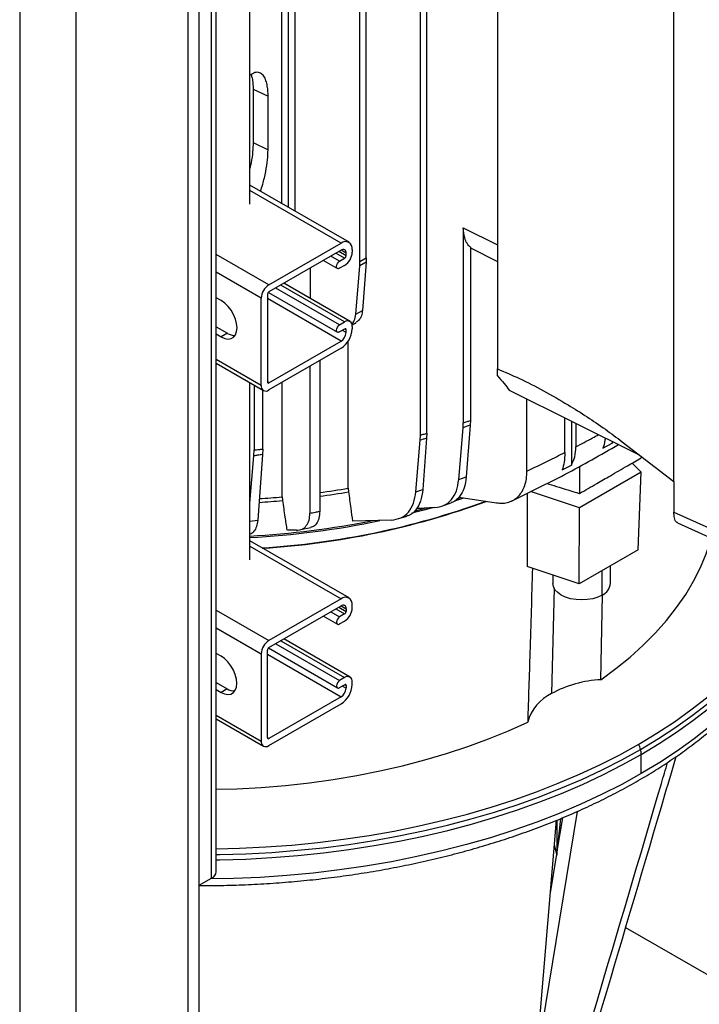
# Model space of a CAD drawing. Extents: x 0 to 33.1, y 0 to 23.4.
# Drawn here: x 23.1 to 24, y 6 to 7.2 of the extents above; entities that cross this region are included whole.
import ezdxf

# ---------------------------------------------------------------- set-up
doc = ezdxf.new("R2010")
doc.units = 0
doc.linetypes.add('SLD-SOLID', pattern=[0])
doc.layers.get('0').update_dxf_attribs({"linetype": 'CONTINUOUS'})

msp = doc.modelspace()

# ---------------------------------------------------------------- linework, layer by layer
at = {"color": 7, "linetype": 'SLD-SOLID'}
for p, q in [((23.3506, 1.6775), (23.3506, 7.6263)), ((23.336, 7.6178), (23.336, 1.6571)), ((23.3661, 6.1399), (23.3661, 7.6097)), ((23.372, 6.148), (23.372, 7.6178)), ((23.6298, 6.6995), (23.6298, 7.5733)), ((23.6379, 6.7017), (23.6379, 7.5804)), ((23.1239, 7.5362), (23.1239, 1.5754)), ((23.1946, 7.5362), (23.1946, 1.5754)), ((23.4143, 6.9908), (23.4143, 7.4727)), ((23.4634, 6.9867), (23.4634, 7.4034)), ((23.4715, 6.9821), (23.4715, 7.4077)), ((23.7269, 7.3579), (23.7269, 6.783)), ((23.4549, 6.9916), (23.4549, 7.3242)), ((23.5534, 6.9187), (23.5534, 7.3246)), ((23.5614, 6.9233), (23.5614, 7.3292)), ((23.9496, 6.6409), (23.9496, 7.243)), ((23.4185, 7.1362), (23.4374, 7.1274)), ((23.4185, 7.1362), (23.4185, 7.0687)), ((23.4374, 7.0598), (23.4374, 7.1274)), ((23.4185, 7.0687), (23.4374, 7.0598)), ((23.5396, 6.9428), (23.4143, 7.0151)), ((23.5297, 6.9418), (23.4143, 7.0084)), ((23.6839, 6.9612), (23.6839, 6.7148)), ((23.6839, 6.9612), (23.7269, 6.9397)), ((23.4384, 6.8891), (23.5297, 6.9418)), ((23.4384, 6.8891), (23.372, 6.9275)), ((23.5297, 6.9328), (23.4384, 6.8801)), ((23.5277, 6.919), (23.5168, 6.9253)), ((23.5341, 6.9227), (23.5231, 6.929)), ((23.5359, 6.9259), (23.5268, 6.9312)), ((23.5359, 6.9292), (23.5297, 6.9328)), ((23.5359, 6.9259), (23.5359, 6.9292)), ((23.5437, 6.9337), (23.5437, 6.9304)), ((23.6928, 6.9365), (23.6928, 6.7178)), ((23.6928, 6.9357), (23.7269, 6.9187)), ((23.5074, 6.9199), (23.525, 6.9098)), ((23.5277, 6.919), (23.5341, 6.9227)), ((23.5341, 6.9137), (23.5277, 6.91)), ((23.5481, 6.852), (23.5532, 6.9132)), ((23.5612, 6.9179), (23.5532, 6.9132)), ((23.5534, 6.9187), (23.5614, 6.9233)), ((23.5612, 6.9179), (23.5566, 6.8569)), ((23.4288, 6.8724), (23.372, 6.9052)), ((23.4908, 6.8718), (23.4908, 6.9104)), ((23.5341, 6.8423), (23.4535, 6.8888)), ((23.5409, 6.8429), (23.4574, 6.8911)), ((23.4366, 6.8769), (23.4366, 6.7665)), ((23.4378, 6.8796), (23.525, 6.8293)), ((23.5277, 6.8386), (23.4471, 6.8851)), ((23.3784, 6.8692), (23.372, 6.8729)), ((23.4288, 6.762), (23.4288, 6.8724)), ((23.5297, 6.8181), (23.4366, 6.8718)), ((23.5481, 6.852), (23.5566, 6.8569)), ((23.5277, 6.8386), (23.5341, 6.8423)), ((23.5435, 6.8387), (23.5488, 6.8417)), ((23.372, 6.8361), (23.3862, 6.8279)), ((23.372, 6.8272), (23.3784, 6.8234)), ((23.3862, 6.8279), (23.3784, 6.8234)), ((23.5341, 6.8333), (23.5277, 6.8296)), ((23.5359, 6.8289), (23.5312, 6.8316)), ((23.5359, 6.8322), (23.5341, 6.8333)), ((23.5359, 6.8289), (23.5359, 6.8322)), ((23.5437, 6.8367), (23.5437, 6.8334)), ((23.4384, 6.7654), (23.5297, 6.8181)), ((23.5387, 6.6324), (23.5387, 6.8181)), ((23.5297, 6.8091), (23.4384, 6.7564)), ((23.4288, 6.762), (23.372, 6.7948)), ((23.372, 6.7902), (23.4316, 6.7557)), ((23.5026, 6.7934), (23.5026, 6.6032)), ((23.4902, 6.7863), (23.4902, 6.6008)), ((23.4143, 6.5417), (23.4143, 6.7658)), ((23.4384, 6.7654), (23.4366, 6.7665)), ((23.4552, 6.6214), (23.4552, 6.7661)), ((23.4197, 6.7626), (23.4197, 6.6806)), ((23.4307, 6.6818), (23.4307, 6.7563)), ((23.7417, 6.7562), (23.9043, 6.6753)), ((23.7642, 6.6539), (23.7642, 6.745)), ((23.6836, 6.7087), (23.6839, 6.7148)), ((23.6928, 6.7178), (23.6926, 6.7119)), ((23.812, 6.6774), (23.812, 6.7212)), ((23.8203, 6.7171), (23.8203, 6.6613)), ((23.826, 6.7143), (23.826, 6.6846)), ((23.6379, 6.7017), (23.6376, 6.6955)), ((23.6781, 6.6432), (23.6836, 6.7087)), ((23.6926, 6.7119), (23.6876, 6.6466)), ((23.624, 6.6279), (23.6295, 6.6931)), ((23.6295, 6.6931), (23.6298, 6.6995)), ((23.6376, 6.6955), (23.6327, 6.6305)), ((23.8602, 6.6829), (23.8718, 6.6893)), ((23.8718, 6.6915), (23.8718, 6.6893)), ((23.8718, 6.6893), (23.8725, 6.6911)), ((23.8845, 6.691), (23.9496, 6.6409)), ((23.4193, 6.6732), (23.4197, 6.6806)), ((23.4307, 6.6818), (23.4304, 6.6748)), ((23.4143, 6.6135), (23.4193, 6.6732)), ((23.4304, 6.6748), (23.4243, 6.592)), ((23.9043, 6.6753), (23.906, 6.6745)), ((23.9043, 6.6753), (23.9055, 6.6748)), ((23.9084, 6.6726), (23.9084, 6.6706)), ((23.8088, 6.6554), (23.8203, 6.6613)), ((23.8305, 6.6598), (23.8305, 6.6256)), ((23.9084, 6.6524), (23.8305, 6.6074)), ((23.8969, 6.6639), (23.9084, 6.6524)), ((23.9045, 6.5546), (23.9084, 6.6524)), ((23.6781, 6.6432), (23.6876, 6.6466)), ((23.9496, 6.6409), (23.9496, 6.6022)), ((23.5387, 6.6324), (23.539, 6.6278)), ((23.624, 6.6279), (23.6327, 6.6305)), ((23.8305, 6.6074), (23.7685, 6.6281)), ((23.4552, 6.6214), (23.4556, 6.6168)), ((23.684, 6.6198), (23.6728, 6.6161)), ((23.6761, 6.6192), (23.6803, 6.6206)), ((23.6782, 6.621), (23.7256, 6.6139)), ((23.6575, 6.61), (23.6687, 6.6138)), ((23.83, 6.5116), (23.8305, 6.6074)), ((23.9496, 6.6022), (23.9937, 6.5825)), ((23.4143, 6.5906), (23.4243, 6.592)), ((23.5929, 6.5921), (23.544, 6.5908)), ((23.6023, 6.5939), (23.6126, 6.5969)), ((23.4782, 6.58), (23.4915, 6.5827)), ((23.9541, 6.5885), (23.9982, 6.5688)), ((23.5396, 6.4937), (23.4143, 6.566)), ((23.4143, 6.5593), (23.5297, 6.4927)), ((23.9045, 6.5546), (23.83, 6.5116)), ((23.83, 6.5116), (23.7644, 6.5334)), ((23.859, 6.4973), (23.859, 6.5284)), ((23.8697, 6.5122), (23.8697, 6.5345)), ((23.7969, 6.5226), (23.7969, 6.5122)), ((23.7984, 6.5062), (23.7953, 6.3731)), ((23.5297, 6.4927), (23.4384, 6.44)), ((23.8577, 6.3904), (23.8595, 6.4976)), ((23.372, 6.4784), (23.4384, 6.44)), ((23.4384, 6.431), (23.5297, 6.4837)), ((23.5231, 6.4799), (23.5341, 6.4736)), ((23.5268, 6.4821), (23.5359, 6.4768)), ((23.5297, 6.4837), (23.5359, 6.4801)), ((23.5359, 6.4801), (23.5359, 6.4768)), ((23.5437, 6.4813), (23.5437, 6.4846)), ((23.5074, 6.4708), (23.525, 6.4607)), ((23.5168, 6.4762), (23.5277, 6.4699)), ((23.5341, 6.4736), (23.5277, 6.4699)), ((23.372, 6.4561), (23.4288, 6.4233)), ((23.5277, 6.4609), (23.5341, 6.4646)), ((23.5409, 6.3938), (23.4574, 6.442)), ((23.4366, 6.3174), (23.4366, 6.4278)), ((23.4378, 6.4306), (23.525, 6.3802)), ((23.4471, 6.436), (23.5277, 6.3895)), ((23.4535, 6.4397), (23.5341, 6.3932)), ((23.3781, 6.4203), (23.372, 6.4238)), ((23.4288, 6.4233), (23.4288, 6.3129)), ((23.4366, 6.4227), (23.5297, 6.369)), ((23.5341, 6.3932), (23.5277, 6.3895)), ((23.372, 6.387), (23.3858, 6.379)), ((23.3858, 6.379), (23.3781, 6.3745)), ((23.5277, 6.3805), (23.5341, 6.3842)), ((23.5312, 6.3825), (23.5359, 6.3798)), ((23.5341, 6.3842), (23.5359, 6.3831)), ((23.5359, 6.3831), (23.5359, 6.3798)), ((23.5437, 6.3843), (23.5437, 6.3876)), ((23.372, 6.3781), (23.3781, 6.3745)), ((23.5297, 6.369), (23.4384, 6.3163)), ((23.4384, 6.3073), (23.5297, 6.36)), ((23.372, 6.3457), (23.4288, 6.3129)), ((23.372, 6.3411), (23.4316, 6.3066)), ((23.4366, 6.3174), (23.4384, 6.3163)), ((23.9084, 6.2719), (23.9084, 6.2961)), ((23.8276, 6.2241), (23.7761, 5.9107)), ((23.754, 5.6466), (23.8015, 6.213)), ((23.8021, 6.2132), (23.8021, 6.1689)), ((23.8029, 6.1767), (23.8094, 6.2163)), ((23.8029, 6.1767), (23.8069, 6.2152)), ((23.8018, 6.1701), (23.7989, 6.1818)), ((23.7938, 6.1213), (23.8018, 6.1701)), ((23.3506, 6.131), (23.3661, 6.1399)), ((23.8888, 6.0778), (24.8074, 5.5475))]:
    msp.add_line(p, q, dxfattribs=at)
at = {"color": 7, "linetype": 'SLD-SOLID', "flags": 128}
for points in [[(23.5277, 6.91), (23.5262, 6.9095), (23.525, 6.9098), (23.5241, 6.9107), (23.5238, 6.9123), (23.5241, 6.9142), (23.525, 6.9161), (23.5262, 6.9178), (23.5277, 6.919)], [(23.3784, 6.8234), (23.3828, 6.8215), (23.387, 6.8207), (23.3908, 6.8213), (23.3939, 6.8231), (23.3963, 6.8261), (23.3977, 6.8301), (23.3982, 6.8349), (23.3977, 6.8402), (23.3963, 6.8459), (23.3939, 6.8516), (23.3908, 6.857), (23.387, 6.8619), (23.3828, 6.866), (23.3784, 6.8692)], [(23.5277, 6.8296), (23.5262, 6.8291), (23.525, 6.8293), (23.5241, 6.8303), (23.5238, 6.8319), (23.5241, 6.8337), (23.525, 6.8357), (23.5262, 6.8374), (23.5277, 6.8386)], [(23.9053, 6.3091), (23.9283, 6.323), (23.9503, 6.3374), (23.9711, 6.3523), (23.9909, 6.3677), (24.0095, 6.3836), (24.0269, 6.4), (24.0432, 6.4167), (24.0581, 6.4338), (24.0718, 6.4513), (24.0842, 6.4691), (24.0953, 6.4872), (24.105, 6.5056), (24.1134, 6.5241), (24.1204, 6.5429), (24.126, 6.5618), (24.1302, 6.5808), (24.133, 6.6), (24.1345, 6.6191), (24.1345, 6.6383), (24.1342, 6.6438)], [(23.9076, 6.3024), (23.9304, 6.3161), (23.9522, 6.3304), (23.9729, 6.3452), (23.9926, 6.3604), (24.0111, 6.3762), (24.0284, 6.3923), (24.0446, 6.4089), (24.0596, 6.4258), (24.0733, 6.4431), (24.0857, 6.4607), (24.0969, 6.4786), (24.1067, 6.4967), (24.1152, 6.5151), (24.1224, 6.5337), (24.1282, 6.5524), (24.1327, 6.5712), (24.1358, 6.5901), (24.1375, 6.6091), (24.1379, 6.6281), (24.137, 6.6456)], [(23.7647, 6.6262), (23.7645, 6.5756), (23.7644, 6.5334)], [(23.6432, 6.6072), (23.6341, 6.6047), (23.6191, 6.6008)], [(23.6222, 6.6035), (23.634, 6.6067), (23.6347, 6.6068)], [(23.9084, 6.2961), (23.9313, 6.3098), (23.9531, 6.3241), (23.9738, 6.3389), (23.9935, 6.3542), (24.012, 6.3699), (24.0294, 6.3861), (24.0456, 6.4027), (24.0606, 6.4196), (24.0743, 6.4369), (24.0868, 6.4546), (24.0979, 6.4725), (24.1078, 6.4907), (24.1163, 6.509), (24.1235, 6.5276), (24.1294, 6.5464), (24.1338, 6.5652), (24.1369, 6.5842), (24.1384, 6.5987)], [(23.8577, 6.3904), (23.8766, 6.4045), (23.8944, 6.4191), (23.911, 6.4341), (23.9264, 6.4496), (23.9404, 6.4654), (23.9532, 6.4817), (23.9646, 6.4983), (23.9746, 6.5151), (23.9832, 6.5322), (23.9905, 6.5496), (23.9963, 6.5671), (23.9969, 6.5693)], [(24.1383, 6.5733), (24.1379, 6.5692), (24.1354, 6.5497), (24.1314, 6.5302), (24.126, 6.5109), (24.1191, 6.4917), (24.1108, 6.4727), (24.1011, 6.454), (24.09, 6.4355), (24.0776, 6.4173), (24.0638, 6.3994), (24.0486, 6.3819), (24.0322, 6.3648), (24.0145, 6.348), (23.9956, 6.3318), (23.9755, 6.316), (23.9543, 6.3008), (23.9319, 6.2861), (23.9084, 6.2719)], [(23.859, 6.4973), (23.8535, 6.4947), (23.8472, 6.4928), (23.8404, 6.4916), (23.8333, 6.4912), (23.8262, 6.4916), (23.8193, 6.4928), (23.813, 6.4947), (23.8075, 6.4973), (23.803, 6.5005), (23.7996, 6.5042), (23.7976, 6.5081), (23.7969, 6.5122)], [(23.5277, 6.4699), (23.5262, 6.4687), (23.525, 6.467), (23.5241, 6.4651), (23.5238, 6.4632), (23.5241, 6.4616), (23.525, 6.4607), (23.5262, 6.4604), (23.5277, 6.4609)], [(23.3781, 6.3745), (23.3825, 6.3726), (23.3867, 6.3718), (23.3904, 6.3724), (23.3936, 6.3742), (23.3959, 6.3772), (23.3974, 6.3812), (23.3979, 6.386), (23.3974, 6.3913), (23.3959, 6.397), (23.3936, 6.4027), (23.3904, 6.4081), (23.3867, 6.413), (23.3825, 6.4171), (23.3781, 6.4203)], [(23.5277, 6.3895), (23.5262, 6.3883), (23.525, 6.3866), (23.5241, 6.3846), (23.5238, 6.3828), (23.5241, 6.3812), (23.525, 6.3802), (23.5262, 6.38), (23.5277, 6.3805)], [(23.372, 6.2521), (23.3979, 6.2529), (23.4287, 6.2545), (23.4593, 6.2571), (23.4896, 6.2604), (23.5196, 6.2646), (23.5493, 6.2696), (23.5785, 6.2754), (23.6072, 6.2819), (23.6353, 6.2893), (23.6628, 6.2974), (23.6896, 6.3063), (23.7156, 6.3158), (23.7409, 6.3261), (23.7652, 6.3371)], [(23.372, 6.1769), (23.4015, 6.1776), (23.4346, 6.1793), (23.4676, 6.1817), (23.5003, 6.185), (23.5328, 6.189), (23.565, 6.1938), (23.5968, 6.1994), (23.6281, 6.2058), (23.6589, 6.213), (23.6892, 6.2209), (23.7189, 6.2295), (23.7479, 6.2389), (23.7762, 6.249), (23.8038, 6.2597), (23.8305, 6.2711), (23.8564, 6.2832), (23.8813, 6.2958), (23.9053, 6.3091)], [(23.372, 6.1696), (23.3764, 6.1697), (23.4092, 6.1707), (23.442, 6.1725), (23.4747, 6.1751), (23.5071, 6.1784), (23.5392, 6.1826), (23.571, 6.1875), (23.6024, 6.1932), (23.6334, 6.1996), (23.6639, 6.2068), (23.6939, 6.2147), (23.7232, 6.2234), (23.7519, 6.2327), (23.7799, 6.2427), (23.8071, 6.2534), (23.8336, 6.2647), (23.8592, 6.2767), (23.8839, 6.2893), (23.9076, 6.3024)], [(23.372, 6.1631), (23.3764, 6.1631), (23.4093, 6.1641), (23.4422, 6.1659), (23.4748, 6.1685), (23.5073, 6.1719), (23.5395, 6.176), (23.5713, 6.181), (23.6028, 6.1867), (23.6338, 6.1931), (23.6644, 6.2003), (23.6944, 6.2082), (23.7237, 6.2169), (23.7525, 6.2262), (23.7805, 6.2363), (23.8078, 6.247), (23.8343, 6.2583), (23.8599, 6.2703), (23.8846, 6.2829), (23.9084, 6.2961)], [(23.9084, 6.2719), (23.8839, 6.2584), (23.8585, 6.2455), (23.8321, 6.2332), (23.8048, 6.2216), (23.7766, 6.2107), (23.7477, 6.2005), (23.718, 6.191), (23.6877, 6.1823), (23.6567, 6.1743), (23.6251, 6.1671), (23.5931, 6.1607), (23.5606, 6.1551), (23.5277, 6.1503), (23.4945, 6.1464), (23.4611, 6.1432), (23.4274, 6.1409), (23.3936, 6.1395), (23.3643, 6.1389)]]:
    msp.add_lwpolyline(points, dxfattribs=at)
at = {"color": 7, "linetype": 'SLD-SOLID'}
for centre, radius, start, end in [((23.5351, 6.935), 0.00868, 350.786, 129.2033), ((23.5321, 6.9298), 0.00388, 350.786, 129.2033), ((23.5228, 6.9313), 0.0209, 302.6055, 357.3945), ((23.5319, 6.9261), 0.00403, 302.6055, 357.3945), ((23.4497, 6.8715), 0.0209, 122.6055, 177.3945), ((23.4406, 6.8767), 0.00403, 122.6055, 177.3945), ((23.5378, 6.8376), 0.00595, 350.786, 129.2033), ((23.3953, 6.8419), 0.0167, 237.042, 271.667), ((23.5132, 6.8348), 0.0305, 302.6055, 357.3945), ((23.5223, 6.8296), 0.0136, 302.6055, 357.3945), ((23.5348, 6.8324), 0.00115, 350.786, 129.2033), ((23.4377, 6.7663), 0.00115, 170.786, 309.2033), ((23.4347, 6.761), 0.00595, 170.786, 309.2033), ((23.3592, 7.6775), 1.0604, 277.7708, 279.7464), ((23.3591, 7.674), 1.0616, 277.7666, 279.7577), ((23.3527, 7.7276), 1.1156, 273.7702, 275.2916), ((23.3527, 7.7317), 1.115, 273.7888, 275.2763), ((23.3683, 7.5579), 1.0028, 273.5168, 290.0192), ((23.3686, 7.5574), 1.0027, 273.5422, 290.0789), ((23.3556, 7.6635), 1.0931, 273.0782, 281.2766), ((23.3558, 7.6591), 1.0907, 273.0724, 281.7846), ((23.8515, 6.514), 0.0183, 294.3747, 354.3052), ((23.5351, 6.4859), 0.00868, 350.786, 129.2033), ((23.5321, 6.4807), 0.00388, 350.786, 129.2033), ((23.5228, 6.4822), 0.0209, 302.6055, 357.3945), ((23.5319, 6.477), 0.00403, 302.6055, 357.3945), ((23.4497, 6.4224), 0.0209, 122.6055, 177.3945), ((23.4406, 6.4276), 0.00403, 122.6055, 177.3945), ((23.5378, 6.3885), 0.00595, 350.786, 129.2033), ((23.3949, 6.393), 0.0167, 237.042, 271.667), ((23.5132, 6.3857), 0.0305, 302.6055, 357.3945), ((23.5223, 6.3805), 0.0136, 302.6055, 357.3945), ((23.5348, 6.3833), 0.00115, 350.786, 129.2033), ((23.8645, 6.2451), 0.1455, 92.6935, 118.3988), ((23.8203, 6.3217), 0.0572, 115.9251, 164.3674), ((23.4377, 6.3172), 0.00115, 170.786, 309.2033), ((23.4347, 6.3119), 0.00595, 170.786, 309.2033), ((23.8719, 6.2937), 0.0368, 13.707, 24.7514), ((23.881, 6.2958), 0.0275, 0.47, 13.8982), ((23.362, 6.149), 0.01, 294.3747, 354.3052)]:
    msp.add_arc(centre, radius, start, end, dxfattribs=at)
for points, knots in [([(23.4374, 7.1274), (23.4374, 7.1298), (23.4373, 7.1351), (23.4362, 7.1423), (23.4343, 7.149), (23.4312, 7.1544), (23.4267, 7.1575), (23.421, 7.1578), (23.4165, 7.155), (23.4143, 7.1536)], [0, 0, 0, 0, 0.099619, 0.212615, 0.340675, 0.485185, 0.646708, 0.824264, 1, 1, 1, 1]), ([(23.416, 7.1545), (23.4165, 7.1531), (23.4175, 7.1499), (23.4183, 7.1436), (23.4185, 7.1386), (23.4185, 7.1362)], [0, 0, 0, 0, 0.29508, 0.669715, 1, 1, 1, 1]), ([(23.4185, 7.0687), (23.4184, 7.0649), (23.4181, 7.0569), (23.4166, 7.0457), (23.4149, 7.0386), (23.4143, 7.0362)], [0, 0, 0, 0, 0.3819342, 0.7896175, 1, 1, 1, 1]), ([(23.4278, 7.0073), (23.4288, 7.0102), (23.4315, 7.0183), (23.4346, 7.0319), (23.437, 7.047), (23.4373, 7.0557), (23.4374, 7.0598)], [0, 0, 0, 0, 0.165372, 0.459081, 0.738675, 1, 1, 1, 1]), ([(23.6928, 6.9365), (23.6913, 6.9381), (23.6883, 6.9413), (23.6848, 6.9493), (23.6842, 6.9567), (23.6839, 6.9612)], [0, 0, 0, 0, 0.27855, 0.561002, 1, 1, 1, 1]), ([(23.5532, 6.9132), (23.5532, 6.9142), (23.5534, 6.916), (23.5534, 6.9179), (23.5534, 6.9187)], [0, 0, 0, 0, 0.5600005, 1, 1, 1, 1]), ([(23.5614, 6.9233), (23.5614, 6.9223), (23.5614, 6.9204), (23.5613, 6.9187), (23.5612, 6.9179)], [0, 0, 0, 0, 0.5599994, 1, 1, 1, 1]), ([(23.5432, 6.8398), (23.5443, 6.8411), (23.547, 6.8441), (23.5477, 6.8491), (23.5481, 6.852)], [0, 0, 0, 0, 0.415901, 1, 1, 1, 1]), ([(23.5566, 6.8569), (23.5562, 6.8545), (23.5555, 6.8496), (23.5527, 6.8444), (23.5498, 6.8427), (23.5486, 6.842)], [0, 0, 0, 0, 0.3534267, 0.7274348, 1, 1, 1, 1]), ([(23.7269, 6.783), (23.7362, 6.7791), (23.7555, 6.7709), (23.7853, 6.7555), (23.8138, 6.7392), (23.8399, 6.7228), (23.8627, 6.7073), (23.8774, 6.6963), (23.8845, 6.691)], [0, 0, 0, 0, 0.177342, 0.368654, 0.5656009, 0.7182376, 0.8642636, 1, 1, 1, 1]), ([(23.7269, 6.7741), (23.7269, 6.7763), (23.7269, 6.7804), (23.7269, 6.7822), (23.7269, 6.783)], [0, 0, 0, 0, 0.556295, 1, 1, 1, 1]), ([(23.7269, 6.7741), (23.7298, 6.7709), (23.735, 6.7653), (23.7397, 6.759), (23.7417, 6.7562)], [0, 0, 0, 0, 0.562848, 1, 1, 1, 1]), ([(23.6839, 6.7148), (23.6855, 6.7154), (23.6885, 6.7163), (23.6915, 6.7174), (23.6928, 6.7178)], [0, 0, 0, 0, 0.56, 1, 1, 1, 1]), ([(23.6298, 6.6995), (23.6313, 6.6999), (23.634, 6.7006), (23.6367, 6.7013), (23.6379, 6.7017)], [0, 0, 0, 0, 0.56, 1, 1, 1, 1]), ([(23.6926, 6.7119), (23.6909, 6.7113), (23.6879, 6.7102), (23.6849, 6.7092), (23.6836, 6.7087)], [0, 0, 0, 0, 0.56, 1, 1, 1, 1]), ([(23.6376, 6.6955), (23.6361, 6.695), (23.6334, 6.6942), (23.6307, 6.6934), (23.6295, 6.6931)], [0, 0, 0, 0, 0.56, 1, 1, 1, 1]), ([(23.826, 6.6846), (23.833, 6.6883), (23.8425, 6.6933), (23.8521, 6.6986), (23.8547, 6.7)], [0, 0, 0, 0, 0.731918, 1, 1, 1, 1]), ([(23.8629, 6.6959), (23.8628, 6.6949), (23.8625, 6.6897), (23.8613, 6.6859), (23.8602, 6.6829)], [0, 0, 0, 0, 0.204972, 1, 1, 1, 1]), ([(23.4197, 6.6806), (23.4217, 6.6809), (23.4254, 6.6812), (23.4291, 6.6816), (23.4307, 6.6818)], [0, 0, 0, 0, 0.56, 1, 1, 1, 1]), ([(23.7445, 6.6161), (23.7672, 6.6271), (23.8123, 6.6489), (23.8572, 6.6746), (23.8796, 6.6874)], [0, 0, 0, 0, 0.501868, 1, 1, 1, 1]), ([(23.7642, 6.6539), (23.7731, 6.6582), (23.789, 6.6658), (23.805, 6.6739), (23.812, 6.6774)], [0, 0, 0, 0, 0.559996, 1, 1, 1, 1]), ([(23.812, 6.6774), (23.8119, 6.6732), (23.8116, 6.6648), (23.8097, 6.6585), (23.8088, 6.6554)], [0, 0, 0, 0, 0.498769, 1, 1, 1, 1]), ([(23.8203, 6.6613), (23.8219, 6.6648), (23.8252, 6.6718), (23.8257, 6.6803), (23.826, 6.6846)], [0, 0, 0, 0, 0.498721, 1, 1, 1, 1]), ([(23.4304, 6.6748), (23.4283, 6.6745), (23.4247, 6.6739), (23.421, 6.6734), (23.4193, 6.6732)], [0, 0, 0, 0, 0.56, 1, 1, 1, 1]), ([(23.8695, 6.6481), (23.8767, 6.6523), (23.8897, 6.6598), (23.9027, 6.6673), (23.9084, 6.6706)], [0, 0, 0, 0, 0.56, 1, 1, 1, 1]), ([(23.7256, 6.6139), (23.7284, 6.6136), (23.7339, 6.6131), (23.7414, 6.6145), (23.7481, 6.6175), (23.7537, 6.6221), (23.7583, 6.6281), (23.7616, 6.6356), (23.7638, 6.6441), (23.764, 6.6506), (23.7642, 6.6539)], [0, 0, 0, 0, 0.12493, 0.24959, 0.374784, 0.499278, 0.624618, 0.749041, 0.874524, 1, 1, 1, 1]), ([(23.6479, 6.6079), (23.652, 6.6085), (23.6601, 6.6099), (23.6693, 6.6175), (23.6758, 6.6285), (23.6773, 6.6383), (23.6781, 6.6432)], [0, 0, 0, 0, 0.249612, 0.4998739, 0.7501478, 1, 1, 1, 1]), ([(23.6876, 6.6466), (23.687, 6.6417), (23.6856, 6.6319), (23.6794, 6.6214), (23.6736, 6.6153), (23.6692, 6.6143), (23.6686, 6.6142)], [0, 0, 0, 0, 0.313741, 0.628298, 0.942647, 1, 1, 1, 1]), ([(23.8305, 6.6256), (23.8378, 6.6298), (23.8508, 6.6373), (23.8637, 6.6448), (23.8695, 6.6481)], [0, 0, 0, 0, 0.56, 1, 1, 1, 1]), ([(23.539, 6.6278), (23.5399, 6.6209), (23.5416, 6.6085), (23.5433, 6.5962), (23.544, 6.5908)], [0, 0, 0, 0, 0.56, 1, 1, 1, 1]), ([(23.5929, 6.5921), (23.5971, 6.5927), (23.6055, 6.5939), (23.615, 6.6017), (23.6218, 6.6129), (23.6233, 6.6229), (23.624, 6.6279)], [0, 0, 0, 0, 0.249696, 0.500011, 0.750382, 1, 1, 1, 1]), ([(23.6327, 6.6305), (23.632, 6.6255), (23.6306, 6.6154), (23.6243, 6.6046), (23.6181, 6.5984), (23.6134, 6.5974), (23.6125, 6.5973)], [0, 0, 0, 0, 0.309234, 0.619222, 0.929047, 1, 1, 1, 1]), ([(23.7893, 6.6384), (23.7933, 6.6372), (23.807, 6.6329), (23.8208, 6.6286), (23.8305, 6.6256)], [0, 0, 0, 0, 0.292658, 1, 1, 1, 1]), ([(23.4556, 6.6168), (23.4566, 6.6098), (23.4584, 6.5974), (23.4603, 6.585), (23.4611, 6.5796)], [0, 0, 0, 0, 0.56, 1, 1, 1, 1]), ([(23.4902, 6.6008), (23.4925, 6.6012), (23.4966, 6.602), (23.5007, 6.6029), (23.5026, 6.6032)], [0, 0, 0, 0, 0.56, 1, 1, 1, 1]), ([(23.5026, 6.6032), (23.5024, 6.6002), (23.502, 6.5941), (23.4986, 6.5874), (23.495, 6.5835), (23.4921, 6.5831), (23.4915, 6.583)], [0, 0, 0, 0, 0.302389, 0.605206, 0.908116, 1, 1, 1, 1]), ([(23.6479, 6.6079), (23.6419, 6.6075), (23.6342, 6.607), (23.6265, 6.6066), (23.6248, 6.6065)], [0, 0, 0, 0, 0.777424, 1, 1, 1, 1]), ([(23.9542, 6.5889), (23.9537, 6.5891), (23.9519, 6.5897), (23.9501, 6.5942), (23.9498, 6.5996), (23.9496, 6.6022)], [0, 0, 0, 0, 0.195945, 0.612835, 1, 1, 1, 1]), ([(23.4243, 6.592), (23.424, 6.5892), (23.4232, 6.5836), (23.4197, 6.5778), (23.4166, 6.5745), (23.4144, 6.5742), (23.4143, 6.5742)], [0, 0, 0, 0, 0.329899, 0.660349, 0.990683, 1, 1, 1, 1]), ([(23.4733, 6.5793), (23.4757, 6.5795), (23.4807, 6.58), (23.486, 6.5847), (23.4896, 6.5916), (23.49, 6.5977), (23.4902, 6.6008)], [0, 0, 0, 0, 0.249381, 0.499151, 0.749078, 1, 1, 1, 1]), ([(23.4733, 6.5793), (23.471, 6.5793), (23.4669, 6.5794), (23.4628, 6.5795), (23.4611, 6.5796)], [0, 0, 0, 0, 0.559994, 1, 1, 1, 1]), ([(23.3506, 6.1306), (23.3531, 6.1305), (23.3659, 6.1304), (23.3892, 6.1309), (23.4204, 6.1321), (23.4515, 6.1341), (23.4825, 6.1367), (23.5132, 6.1401), (23.5437, 6.1442), (23.5739, 6.149), (23.6038, 6.1546), (23.6332, 6.1607), (23.6623, 6.1676), (23.6908, 6.1752), (23.7188, 6.1834), (23.7462, 6.1922), (23.7731, 6.2017), (23.7992, 6.2119), (23.8247, 6.2226), (23.8494, 6.2339), (23.8733, 6.2458), (23.8965, 6.2583), (23.9187, 6.2713), (23.9401, 6.2848), (23.9606, 6.2988), (23.9801, 6.3134), (23.9986, 6.3284), (24.016, 6.3438), (24.0325, 6.3596), (24.0478, 6.3759), (24.062, 6.3925), (24.0751, 6.4094), (24.087, 6.4266), (24.0977, 6.4441), (24.1072, 6.4619), (24.1155, 6.4799), (24.1226, 6.498), (24.1284, 6.5163), (24.133, 6.5346), (24.1362, 6.5531), (24.1379, 6.5657), (24.1382, 6.5721), (24.1382, 6.5723)], [0, 0, 0, 0, 0.006096, 0.032264, 0.058431, 0.0846, 0.11077, 0.136942, 0.163118, 0.189297, 0.21548, 0.241668, 0.267861, 0.294059, 0.320264, 0.346476, 0.372695, 0.398921, 0.425155, 0.451397, 0.477645, 0.5039, 0.530161, 0.556427, 0.582695, 0.608962, 0.635225, 0.661479, 0.687719, 0.713938, 0.74013, 0.766287, 0.792399, 0.81846, 0.844462, 0.870399, 0.896266, 0.922064, 0.947796, 0.973467, 0.999089, 1, 1, 1, 1]), ([(23.7712, 6.5312), (23.7701, 6.4958), (23.7681, 6.431), (23.7661, 6.3664), (23.7652, 6.3371)], [0, 0, 0, 0, 0.5474, 1, 1, 1, 1]), ([(23.781, 5.7137), (23.8337, 5.8914), (23.8911, 6.0847), (23.9481, 6.278), (23.9527, 6.2936)], [0, 0, 0, 0, 0.919042, 1, 1, 1, 1]), ([(23.7686, 5.7013), (23.8239, 5.8873), (23.8818, 6.0823), (23.9392, 6.2772), (23.9418, 6.2861)], [0, 0, 0, 0, 0.95399, 1, 1, 1, 1]), ([(23.8018, 6.1701), (23.8019, 6.1699), (23.802, 6.1695), (23.8021, 6.1691), (23.8021, 6.1689)], [0, 0, 0, 0, 0.559943, 1, 1, 1, 1]), ([(23.8021, 6.1689), (23.8022, 6.1703), (23.8025, 6.1729), (23.8028, 6.1755), (23.8029, 6.1767)], [0, 0, 0, 0, 0.56, 1, 1, 1, 1])]:
    msp.add_open_spline(points, degree=3, knots=knots, dxfattribs=at)

doc.saveas('drawing.dxf')
